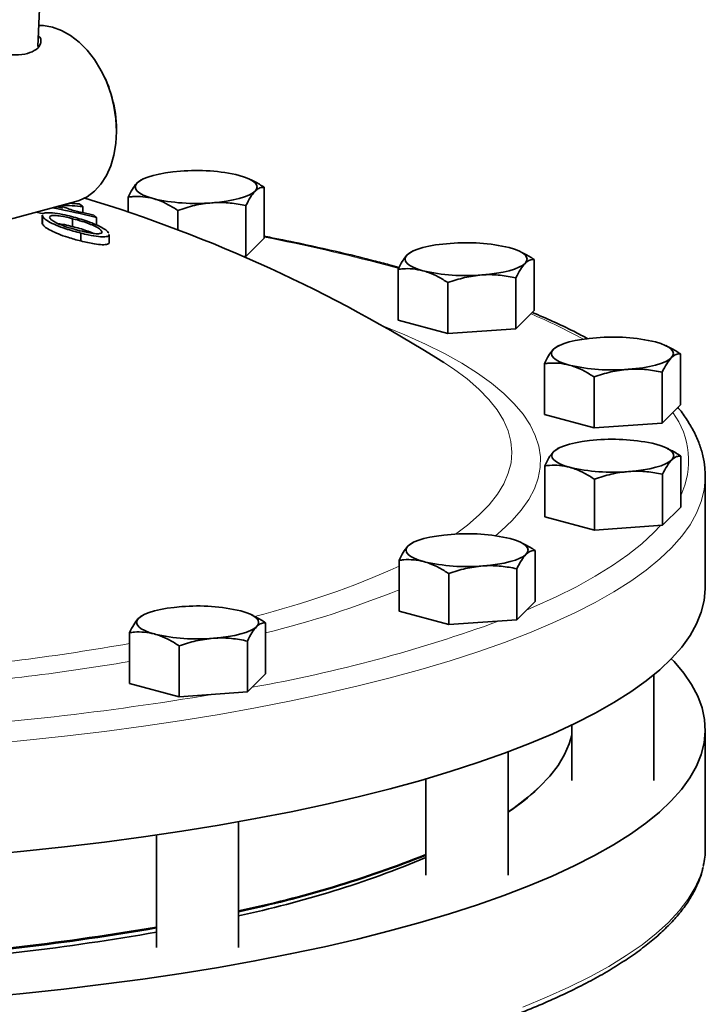
# Model space of a CAD drawing. Units: inches. Extents: x 0.5 to 33.5, y 0.5 to 21.
# Drawn here: x 30.1 to 31.4, y 16.4 to 18.2 of the extents above; entities that cross this region are included whole.
import ezdxf

# ---------------------------------------------------------------- set-up
doc = ezdxf.new("R2010")
doc.units = ezdxf.units.IN
doc.header["$MEASUREMENT"] = 0

msp = doc.modelspace()

# ---------------------------------------------------------------- linework, layer by layer
at = {"color": 7, "linetype": 'Continuous', "lineweight": 35}
for p, q in [((30.146, 18.186), (30.1486, 18.2581)), ((30.2645, 18.1433), (30.263, 18.1458)), ((30.2953, 18.0256), (30.2953, 18.0285)), ((30.3421, 17.9321), (30.3348, 17.927)), ((30.3451, 17.9339), (30.342, 17.9324)), ((30.5527, 17.9319), (30.5485, 17.9339)), ((30.5762, 17.8213), (30.5762, 17.9183)), ((30.0124, 17.8361), (30.2182, 17.8913)), ((30.3174, 17.8714), (30.3174, 17.8997)), ((30.1925, 17.8789), (30.1839, 17.8821)), ((30.2314, 17.8817), (30.2314, 17.8702)), ((30.4121, 17.8374), (30.4121, 17.8743)), ((30.5415, 17.7866), (30.5415, 17.8836)), ((30.1537, 17.8652), (30.1537, 17.8504)), ((30.1541, 17.8504), (30.1544, 17.8483)), ((30.1544, 17.8632), (30.1545, 17.8652)), ((30.1544, 17.8632), (30.1544, 17.8483)), ((30.168, 17.8615), (30.1683, 17.86)), ((30.2119, 17.8586), (30.2119, 17.8437)), ((30.2572, 17.8609), (30.2572, 17.846)), ((30.2276, 17.8311), (30.2276, 17.8162)), ((30.2671, 17.8347), (30.2671, 17.8328)), ((30.2816, 17.8136), (30.2816, 17.8288)), ((30.5762, 17.8213), (30.5415, 17.7866)), ((30.8556, 17.7948), (30.8482, 17.7897)), ((30.8586, 17.7966), (30.8554, 17.7951)), ((31.0661, 17.7946), (31.0619, 17.7966)), ((30.5415, 17.7866), (30.5376, 17.7864)), ((31.0896, 17.684), (31.0896, 17.7809)), ((30.8309, 17.6654), (30.8309, 17.7624)), ((31.055, 17.6493), (31.055, 17.7463)), ((30.9256, 17.64), (30.9256, 17.737)), ((31.0896, 17.684), (31.055, 17.6493)), ((30.9256, 17.64), (30.8309, 17.6654)), ((31.055, 17.6493), (30.9256, 17.64)), ((31.1338, 17.6153), (31.1264, 17.6102)), ((31.1368, 17.6171), (31.1336, 17.6156)), ((31.3443, 17.615), (31.3401, 17.6171)), ((31.3679, 17.5045), (31.3679, 17.6014)), ((31.1091, 17.4859), (31.1091, 17.5829)), ((31.2038, 17.4605), (31.2038, 17.5575)), ((31.3332, 17.4698), (31.3332, 17.5668)), ((31.3679, 17.5045), (31.3332, 17.4698)), ((31.2038, 17.4605), (31.1091, 17.4859)), ((31.3332, 17.4698), (31.2038, 17.4605)), ((31.1344, 17.4209), (31.1271, 17.4158)), ((31.1374, 17.4227), (31.1343, 17.4212)), ((31.345, 17.4207), (31.3408, 17.4227)), ((31.3685, 17.3101), (31.3685, 17.4071)), ((31.1097, 17.2915), (31.1097, 17.3885)), ((31.2044, 17.2662), (31.2044, 17.3631)), ((31.3338, 17.2754), (31.3338, 17.3724)), ((31.4151, 17.3689), (31.4151, 17.3675)), ((31.4151, 17.1567), (31.4151, 17.3675)), ((31.3685, 17.3101), (31.3338, 17.2754)), ((31.2044, 17.2662), (31.1097, 17.2915)), ((31.3338, 17.2754), (31.2044, 17.2662)), ((30.8574, 17.2413), (30.85, 17.2362)), ((30.8604, 17.2431), (30.8572, 17.2416)), ((31.0679, 17.241), (31.0637, 17.2431)), ((31.0914, 17.1305), (31.0914, 17.2274)), ((30.8327, 17.1119), (30.8327, 17.2089)), ((30.9274, 17.0865), (30.9274, 17.1835)), ((31.0568, 17.0958), (31.0568, 17.1928)), ((31.0914, 17.1305), (31.0568, 17.0958)), ((30.3448, 17.1037), (30.3375, 17.0986)), ((30.3478, 17.1055), (30.3447, 17.104)), ((30.5554, 17.1035), (30.5512, 17.1055)), ((30.9274, 17.0865), (30.8327, 17.1119)), ((30.5789, 16.9929), (30.5789, 17.0899)), ((31.0568, 17.0958), (30.9274, 17.0865)), ((30.3201, 16.9743), (30.3201, 17.0713)), ((30.4148, 16.949), (30.4148, 17.0459)), ((30.5442, 16.9583), (30.5442, 17.0552)), ((30.5789, 16.9929), (30.5442, 16.9583)), ((31.3172, 16.7897), (31.3172, 16.9911)), ((30.4148, 16.949), (30.3201, 16.9743)), ((30.5442, 16.9583), (30.4148, 16.949)), ((31.161, 16.8953), (31.161, 16.7897)), ((31.4151, 16.6605), (31.4151, 16.8865)), ((31.0402, 16.6101), (31.0402, 16.8444)), ((30.8839, 16.793), (30.8839, 16.6101)), ((31.0973, 16.7753), (31.0997, 16.7776)), ((30.5276, 16.4725), (30.5276, 16.7114)), ((30.3714, 16.6861), (30.3714, 16.4725))]:
    msp.add_line(p, q, dxfattribs=at)
at = {"color": 8, "linetype": 'Continuous', "lineweight": 18}
msp.add_line((30.8321, 17.7638), (30.806, 17.7709), dxfattribs=at)
at = {"color": 7, "linetype": 'Continuous', "lineweight": 35, "flags": 128}
for points in [[(30.1737, 18.2229), (30.1563, 18.2259), (30.1475, 18.2261)], [(30.2182, 17.8913), (30.2242, 17.8932), (30.2394, 17.9005), (30.2533, 17.9109), (30.2656, 17.9243), (30.276, 17.9405), (30.2843, 17.959), (30.2904, 17.9795), (30.2941, 18.0016), (30.2953, 18.0248), (30.2941, 18.0487), (30.2904, 18.0728), (30.2843, 18.0965), (30.276, 18.1195), (30.2656, 18.1412), (30.2533, 18.1612), (30.2394, 18.1791), (30.2242, 18.1945), (30.2079, 18.2071), (30.191, 18.2166), (30.1737, 18.2229)], [(30.3348, 17.927), (30.3396, 17.9308), (30.3463, 17.9345), (30.3548, 17.9379), (30.3648, 17.9409), (30.3762, 17.9436), (30.3888, 17.9459), (30.4024, 17.9477), (30.4168, 17.949)], [(30.3648, 17.897), (30.3548, 17.9), (30.3463, 17.9034), (30.3396, 17.9071), (30.3348, 17.9109), (30.3318, 17.9149), (30.3308, 17.919), (30.3318, 17.923), (30.3348, 17.927)], [(30.5288, 17.9409), (30.5388, 17.9379), (30.5473, 17.9345), (30.554, 17.9308), (30.5589, 17.927), (30.5618, 17.923), (30.5628, 17.919), (30.5618, 17.9149), (30.5589, 17.9109)], [(30.5589, 17.9109), (30.554, 17.9071), (30.5473, 17.9034), (30.5388, 17.9), (30.5288, 17.897), (30.5174, 17.8943), (30.5048, 17.892), (30.4912, 17.8902), (30.4768, 17.8889)], [(30.1422, 17.8709), (30.1541, 17.8686), (30.1557, 17.8683)], [(30.1811, 17.8814), (30.1853, 17.8805), (30.1925, 17.8789)], [(30.8482, 17.7897), (30.8531, 17.7935), (30.8598, 17.7972), (30.8682, 17.8006), (30.8782, 17.8036), (30.8896, 17.8063), (30.9023, 17.8086), (30.9159, 17.8104), (30.9302, 17.8117)], [(31.0423, 17.8036), (31.0523, 17.8006), (31.0607, 17.7972), (31.0674, 17.7935), (31.0723, 17.7897), (31.0753, 17.7857), (31.0763, 17.7816), (31.0753, 17.7776), (31.0723, 17.7736)], [(30.8782, 17.7597), (30.8682, 17.7627), (30.8598, 17.7661), (30.8531, 17.7697), (30.8482, 17.7736), (30.8452, 17.7776), (30.8443, 17.7816), (30.8452, 17.7857), (30.8482, 17.7897)], [(31.0723, 17.7736), (31.0674, 17.7697), (31.0607, 17.7661), (31.0523, 17.7627), (31.0423, 17.7597), (31.0309, 17.757), (31.0183, 17.7547), (31.0046, 17.7529), (30.9903, 17.7516)], [(31.1264, 17.6102), (31.1313, 17.614), (31.138, 17.6177), (31.1464, 17.621), (31.1564, 17.6241), (31.1679, 17.6268), (31.1805, 17.629), (31.1941, 17.6308), (31.2084, 17.6321)], [(31.1564, 17.5802), (31.1464, 17.5832), (31.138, 17.5866), (31.1313, 17.5902), (31.1264, 17.5941), (31.1235, 17.5981), (31.1225, 17.6021), (31.1235, 17.6062), (31.1264, 17.6102)], [(31.3205, 17.6241), (31.3305, 17.621), (31.3389, 17.6177), (31.3456, 17.614), (31.3505, 17.6102), (31.3535, 17.6062), (31.3545, 17.6021), (31.3535, 17.5981), (31.3505, 17.5941)], [(31.3505, 17.5941), (31.3456, 17.5902), (31.3389, 17.5866), (31.3305, 17.5832), (31.3205, 17.5802), (31.3091, 17.5775), (31.2965, 17.5752), (31.2829, 17.5734), (31.2685, 17.5721)], [(31.1271, 17.4158), (31.1319, 17.4197), (31.1386, 17.4233), (31.1471, 17.4267), (31.1571, 17.4297), (31.1685, 17.4324), (31.1811, 17.4347), (31.1947, 17.4365), (31.2091, 17.4378)], [(31.3211, 17.4297), (31.3311, 17.4267), (31.3396, 17.4233), (31.3463, 17.4197), (31.3512, 17.4158), (31.3541, 17.4118), (31.3551, 17.4078), (31.3541, 17.4037), (31.3512, 17.3997)], [(31.1571, 17.3858), (31.1471, 17.3888), (31.1386, 17.3922), (31.1319, 17.3959), (31.1271, 17.3997), (31.1241, 17.4037), (31.1231, 17.4078), (31.1241, 17.4118), (31.1271, 17.4158)], [(31.3512, 17.3997), (31.3463, 17.3959), (31.3396, 17.3922), (31.3311, 17.3888), (31.3211, 17.3858), (31.3097, 17.3831), (31.2971, 17.3808), (31.2835, 17.3791), (31.2691, 17.3777)], [(30.85, 17.2362), (30.8549, 17.24), (30.8616, 17.2437), (30.87, 17.247), (30.88, 17.2501), (30.8914, 17.2528), (30.9041, 17.255), (30.9177, 17.2568), (30.932, 17.2581)], [(30.88, 17.2062), (30.87, 17.2092), (30.8616, 17.2126), (30.8549, 17.2162), (30.85, 17.2201), (30.847, 17.2241), (30.8461, 17.2281), (30.847, 17.2322), (30.85, 17.2362)], [(31.0441, 17.2501), (31.0541, 17.247), (31.0625, 17.2437), (31.0692, 17.24), (31.0741, 17.2362), (31.0771, 17.2322), (31.0781, 17.2281), (31.0771, 17.2241), (31.0741, 17.2201)], [(31.0741, 17.2201), (31.0692, 17.2162), (31.0625, 17.2126), (31.0541, 17.2092), (31.0441, 17.2062), (31.0327, 17.2035), (31.0201, 17.2012), (31.0064, 17.1994), (30.9921, 17.1981)], [(31.4151, 17.1567), (31.4151, 17.1544), (31.413, 17.1321), (31.4075, 17.1099), (31.3985, 17.0877), (31.3861, 17.0657), (31.3702, 17.0438), (31.351, 17.0221), (31.3284, 17.0006), (31.3025, 16.9794), (31.2733, 16.9586), (31.241, 16.938), (31.2054, 16.9179), (31.1668, 16.8981), (31.1251, 16.8788), (31.0805, 16.86), (31.033, 16.8417), (30.9827, 16.8239), (30.9296, 16.8068), (30.874, 16.7902), (30.8158, 16.7742), (30.7552, 16.759), (30.6923, 16.7444), (30.6272, 16.7305), (30.5599, 16.7174), (30.4907, 16.705), (30.4197, 16.6934), (30.3468, 16.6826), (30.2724, 16.6726), (30.1965, 16.6635), (30.1192, 16.6552), (30.0408, 16.6478)], [(30.3375, 17.0986), (30.3423, 17.1025), (30.349, 17.1061), (30.3575, 17.1095), (30.3675, 17.1125), (30.3789, 17.1152), (30.3915, 17.1175), (30.4051, 17.1193), (30.4195, 17.1206)], [(30.5315, 17.1125), (30.5415, 17.1095), (30.55, 17.1061), (30.5567, 17.1025), (30.5616, 17.0986), (30.5645, 17.0946), (30.5655, 17.0906), (30.5645, 17.0865), (30.5616, 17.0825)], [(30.3675, 17.0686), (30.3575, 17.0716), (30.349, 17.075), (30.3423, 17.0787), (30.3375, 17.0825), (30.3345, 17.0865), (30.3335, 17.0906), (30.3345, 17.0946), (30.3375, 17.0986)], [(30.5616, 17.0825), (30.5567, 17.0787), (30.55, 17.075), (30.5415, 17.0716), (30.5315, 17.0686), (30.5201, 17.0659), (30.5075, 17.0637), (30.4939, 17.0619), (30.4795, 17.0605)], [(30.0391, 16.3774), (30.1176, 16.3848), (30.1949, 16.3931), (30.2708, 16.4022), (30.3453, 16.4121), (30.4181, 16.4229), (30.4893, 16.4345), (30.5585, 16.4468), (30.6258, 16.46), (30.691, 16.4738), (30.7539, 16.4884), (30.8146, 16.5037), (30.8728, 16.5196), (30.9285, 16.5362), (30.9816, 16.5533), (31.032, 16.5711), (31.0795, 16.5894), (31.1242, 16.6082), (31.1659, 16.6275), (31.2046, 16.6472), (31.2403, 16.6673), (31.2727, 16.6879), (31.3019, 16.7087), (31.3279, 16.7299), (31.3505, 16.7514), (31.3698, 16.7731), (31.3858, 16.795), (31.3983, 16.817), (31.4073, 16.8392), (31.413, 16.8614), (31.4151, 16.8837), (31.4138, 16.906), (31.4091, 16.9282), (31.4008, 16.9504), (31.3892, 16.9725), (31.3741, 16.9944), (31.3557, 17.0162), (31.3505, 17.0216)], [(31.0402, 16.7303), (31.0517, 16.7382), (31.0775, 16.7579), (31.1001, 16.7779), (31.1193, 16.7982), (31.1351, 16.8186), (31.1475, 16.8392), (31.1564, 16.8599), (31.161, 16.8761)]]:
    msp.add_lwpolyline(points, dxfattribs=at)
at = {"color": 8, "linetype": 'Continuous', "lineweight": 18, "flags": 128}
for points in [[(30.8002, 17.6554), (30.8019, 17.6547), (30.8438, 17.6377), (30.8829, 17.6201), (30.9189, 17.6021), (30.9519, 17.5837), (30.9817, 17.5649), (31.0083, 17.5458), (31.0317, 17.5264), (31.0518, 17.5067), (31.0685, 17.4867), (31.0818, 17.4666), (31.0918, 17.4464), (31.0983, 17.426), (31.1014, 17.4056), (31.101, 17.3852), (31.0972, 17.3648), (31.09, 17.3445), (31.0793, 17.3243), (31.0652, 17.3042), (31.0478, 17.2843), (31.027, 17.2647), (31.0162, 17.2556)], [(30.9403, 17.2587), (30.9631, 17.2757), (30.9853, 17.295), (31.0042, 17.3146), (31.0197, 17.3344), (31.0318, 17.3543), (31.0404, 17.3744), (31.0456, 17.3945), (31.0472, 17.4147), (31.0454, 17.4349), (31.0401, 17.4551), (31.0314, 17.4751), (31.0192, 17.4951), (31.0036, 17.5148), (30.9845, 17.5344), (30.9622, 17.5537), (30.9365, 17.5727), (30.9178, 17.585)], [(31.4151, 17.3675), (31.4151, 17.3652), (31.413, 17.3429), (31.4075, 17.3206), (31.3985, 17.2985), (31.3861, 17.2764), (31.3702, 17.2545), (31.351, 17.2328), (31.3284, 17.2114), (31.3025, 17.1902), (31.2733, 17.1693), (31.241, 17.1488), (31.2054, 17.1286), (31.1668, 17.1089), (31.1251, 17.0896), (31.0805, 17.0708), (31.033, 17.0525), (30.9827, 17.0347), (30.9296, 17.0175), (30.874, 17.0009), (30.8158, 16.985), (30.7552, 16.9697), (30.6923, 16.9551), (30.6272, 16.9412), (30.5599, 16.9281), (30.4907, 16.9157), (30.4197, 16.9041), (30.3468, 16.8933), (30.2724, 16.8834), (30.1965, 16.8742), (30.1192, 16.866), (30.0408, 16.8585)], [(31.0748, 17.1139), (31.0893, 17.12), (31.1312, 17.1391), (31.1701, 17.1585), (31.2059, 17.1784), (31.2386, 17.1987), (31.2681, 17.2193), (31.2943, 17.2403), (31.3173, 17.2615), (31.3302, 17.2752)], [(31.0679, 16.3588), (31.1133, 16.3775), (31.1558, 16.3967), (31.1953, 16.4163), (31.2316, 16.4363), (31.2649, 16.4568), (31.2949, 16.4776), (31.3217, 16.4987), (31.3452, 16.5201), (31.3653, 16.5417), (31.3821, 16.5635), (31.3955, 16.5855), (31.4054, 16.6077), (31.4114, 16.6279)]]:
    msp.add_lwpolyline(points, dxfattribs=at)
at = {"color": 7, "linetype": 'Continuous', "lineweight": 35}
for centre, radius, start, end in [((30.0607, 18.027), 0.2346, 0.3461, 29.6998), ((30.4471, 17.5866), 0.3637, 77.009, 94.7789), ((30.1547, 17.025), 0.8646, 85.3717, 86.5938), ((29.4151, 15.2076), 2.8125, 57.7043, 73.0525), ((30.4465, 18.2513), 0.3637, 257.009, 274.7789), ((29.678, 15.4676), 2.4624, 76.3954, 78.376), ((29.3031, 15.4817), 2.5596, 69.2217, 69.7646), ((30.1557, 16.9657), 0.9191, 85.2761, 87.7878), ((29.6726, 15.4711), 2.4633, 76.3968, 77.3725), ((29.9019, 17.4468), 0.5456, 52.8464, 53.7509), ((29.8541, 17.3862), 0.6227, 49.6647, 50.2939), ((30.9605, 17.4493), 0.3637, 77.009, 94.779), ((30.96, 18.114), 0.3637, 257.0091, 274.7789), ((31.2387, 17.2698), 0.3637, 77.0091, 94.7789), ((31.2382, 17.9345), 0.3637, 257.0091, 274.7789), ((31.2394, 17.0754), 0.3637, 77.009, 94.7789), ((31.2388, 17.7401), 0.3637, 257.0091, 274.7789), ((30.9623, 16.8957), 0.3637, 77.009, 94.7789), ((30.9618, 17.5605), 0.3637, 257.009, 274.7789), ((30.4498, 16.7582), 0.3637, 77.0091, 94.7789), ((30.4492, 17.4229), 0.3637, 257.009, 274.7789), ((30.7993, 17.0896), 0.4331, 303.7949, 313.4826), ((31.268, 16.6607), 0.1471, 347.1001, 359.919), ((30.0904, 18.6409), 2.144, 281.7666, 291.7225), ((30.0781, 18.6734), 2.1799, 281.9017, 291.6958), ((30.1124, 18.4995), 2.0101, 281.9212, 292.5704), ((29.5173, 21.5105), 5.0718, 273.8473, 279.6947), ((29.5229, 21.453), 5.0159, 273.8264, 279.7392), ((29.523, 21.3733), 4.9452, 273.8793, 279.8778)]:
    msp.add_arc(centre, radius, start, end, dxfattribs=at)
at = {"color": 8, "linetype": 'Continuous', "lineweight": 18}
for centre, radius, start, end in [((29.9113, 14.3947), 3.4927, 75.1576, 79.0267), ((30.6294, 16.6074), 1.1626, 61.5401, 67.0159), ((31.228, 17.3982), 0.1554, 334.6752, 36.2051), ((30.1676, 18.6686), 1.6144, 283.9856, 294.3291), ((30.1186, 18.924), 1.9098, 283.9475, 291.9577), ((30.0581, 19.7515), 2.828, 280.0817, 289.963), ((29.5392, 21.4974), 4.515, 274.6962, 279.96), ((29.5229, 21.7833), 4.8332, 274.5799, 279.4938), ((29.5246, 22.6264), 5.7523, 273.49406, 279.52995)]:
    msp.add_arc(centre, radius, start, end, dxfattribs=at)
at = {"color": 7, "linetype": 'Continuous', "lineweight": 35}
for points, knots in [([(30.1467, 18.2063), (30.1472, 18.206), (30.1507, 18.2038), (30.152, 18.1984), (30.1513, 18.1897), (30.1437, 18.1799), (30.1268, 18.1721), (30.1034, 18.1694), (30.0777, 18.1715), (30.0541, 18.1759), (30.0363, 18.1799), (30.0281, 18.1821), (30.0247, 18.183)], [0, 0, 0, 0, 0.014241, 0.103864, 0.175827, 0.311175, 0.447508, 0.587676, 0.727914, 0.841152, 0.934626, 1, 1, 1, 1]), ([(30.3348, 17.927), (30.3343, 17.9266), (30.3312, 17.9234), (30.3254, 17.9153), (30.3201, 17.9049), (30.3174, 17.8997)], [0, 0, 0, 0, 0.0701, 0.530788, 1, 1, 1, 1]), ([(30.5762, 17.9183), (30.5702, 17.9222), (30.5624, 17.9273), (30.5543, 17.9308), (30.5525, 17.9317)], [0, 0, 0, 0, 0.766053, 1, 1, 1, 1]), ([(30.5415, 17.8836), (30.5443, 17.8892), (30.55, 17.9005), (30.5559, 17.9074), (30.5589, 17.9109)], [0, 0, 0, 0, 0.495457, 1, 1, 1, 1]), ([(30.5589, 17.9109), (30.5593, 17.9113), (30.5624, 17.9143), (30.5682, 17.918), (30.5735, 17.9182), (30.5762, 17.9183)], [0, 0, 0, 0, 0.070098, 0.530789, 1, 1, 1, 1]), ([(30.3174, 17.8997), (30.3205, 17.9), (30.3297, 17.901), (30.3455, 17.9011), (30.3583, 17.8984), (30.3648, 17.897)], [0, 0, 0, 0, 0.197911, 0.596243, 1, 1, 1, 1]), ([(30.3648, 17.897), (30.3683, 17.8959), (30.3781, 17.893), (30.394, 17.8857), (30.4061, 17.8781), (30.4121, 17.8743)], [0, 0, 0, 0, 0.2215772, 0.6085102, 1, 1, 1, 1]), ([(30.4121, 17.8743), (30.4226, 17.8779), (30.4438, 17.885), (30.4658, 17.8876), (30.4768, 17.8889)], [0, 0, 0, 0, 0.495458, 1, 1, 1, 1]), ([(30.4768, 17.8889), (30.4784, 17.889), (30.49, 17.8898), (30.5119, 17.8892), (30.5316, 17.8855), (30.5415, 17.8836)], [0, 0, 0, 0, 0.070098, 0.530787, 1, 1, 1, 1]), ([(30.1547, 17.8677), (30.1566, 17.8686), (30.1602, 17.8704), (30.1741, 17.8699), (30.1911, 17.8673), (30.204, 17.8642), (30.2096, 17.8628)], [0, 0, 0, 0, 0.25331, 0.486367, 0.774508, 1, 1, 1, 1]), ([(30.2276, 17.8311), (30.2228, 17.8324), (30.2131, 17.835), (30.197, 17.8399), (30.1801, 17.8461), (30.1654, 17.8533), (30.1571, 17.8591), (30.1552, 17.862), (30.1544, 17.8632)], [0, 0, 0, 0, 0.149407, 0.298169, 0.494515, 0.691374, 0.876967, 1, 1, 1, 1]), ([(30.2119, 17.8586), (30.2041, 17.8605), (30.1918, 17.8634), (30.1779, 17.865), (30.1701, 17.8645), (30.1686, 17.8629), (30.1679, 17.8621)], [0, 0, 0, 0, 0.373847, 0.588252, 0.803989, 1, 1, 1, 1]), ([(30.1683, 17.86), (30.1694, 17.8586), (30.1717, 17.8557), (30.1809, 17.8505), (30.1936, 17.845), (30.2092, 17.8401), (30.22, 17.8373), (30.2255, 17.8358)], [0, 0, 0, 0, 0.189262, 0.379888, 0.56208, 0.777353, 1, 1, 1, 1]), ([(30.2096, 17.8628), (30.2146, 17.8615), (30.2246, 17.8588), (30.2407, 17.8536), (30.2572, 17.8472), (30.2705, 17.8403), (30.2783, 17.8348), (30.2802, 17.832), (30.281, 17.8309)], [0, 0, 0, 0, 0.157476, 0.31443, 0.507272, 0.701493, 0.877501, 1, 1, 1, 1]), ([(30.2671, 17.8347), (30.2661, 17.8361), (30.2639, 17.8389), (30.2548, 17.8441), (30.2432, 17.8491), (30.2286, 17.8542), (30.218, 17.857), (30.2119, 17.8586)], [0, 0, 0, 0, 0.193344, 0.388467, 0.559752, 0.745725, 1, 1, 1, 1]), ([(30.1544, 17.8483), (30.1559, 17.8463), (30.1587, 17.8426), (30.1702, 17.8359), (30.1849, 17.8293), (30.2047, 17.8223), (30.2192, 17.8184), (30.2276, 17.8162)], [0, 0, 0, 0, 0.205499, 0.379595, 0.553058, 0.74365, 1, 1, 1, 1]), ([(30.1847, 17.8491), (30.1884, 17.8486), (30.1968, 17.8475), (30.2065, 17.845), (30.2119, 17.8437)], [0, 0, 0, 0, 0.448824, 1, 1, 1, 1]), ([(30.2119, 17.8437), (30.2164, 17.8425), (30.2252, 17.8402), (30.2383, 17.8359), (30.2474, 17.8326), (30.2507, 17.8308), (30.2508, 17.8308)], [0, 0, 0, 0, 0.3300965, 0.6579631, 0.99292, 1, 1, 1, 1]), ([(30.2255, 17.8358), (30.2321, 17.8342), (30.2435, 17.8315), (30.257, 17.8298), (30.2651, 17.8302), (30.2679, 17.8317), (30.2675, 17.833), (30.2675, 17.8331)], [0, 0, 0, 0, 0.315646, 0.539332, 0.763495, 0.975197, 1, 1, 1, 1]), ([(30.2808, 17.8288), (30.2809, 17.8279), (30.2813, 17.8254), (30.2744, 17.8239), (30.2609, 17.8243), (30.2444, 17.8271), (30.2323, 17.83), (30.2276, 17.8311)], [0, 0, 0, 0, 0.1217911, 0.3536976, 0.5635455, 0.8289651, 1, 1, 1, 1]), ([(30.2276, 17.8162), (30.2364, 17.8141), (30.2516, 17.8106), (30.2692, 17.8087), (30.2789, 17.8098), (30.282, 17.8119), (30.2816, 17.8135), (30.2815, 17.8136)], [0, 0, 0, 0, 0.320763, 0.54738, 0.775224, 0.98608, 1, 1, 1, 1]), ([(30.8328, 17.7659), (30.8266, 17.7676), (30.8106, 17.7719), (30.7755, 17.7811), (30.7264, 17.7932), (30.666, 17.8069), (30.6159, 17.8176), (30.5853, 17.8234), (30.5762, 17.8251)], [0, 0, 0, 0, 0.078113, 0.200631, 0.434214, 0.667655, 0.900949, 1, 1, 1, 1]), ([(31.0896, 17.7809), (31.0837, 17.7849), (31.0758, 17.79), (31.0678, 17.7935), (31.0659, 17.7943)], [0, 0, 0, 0, 0.766054, 1, 1, 1, 1]), ([(30.8482, 17.7897), (30.8478, 17.7893), (30.8447, 17.7861), (30.8388, 17.778), (30.8335, 17.7676), (30.8309, 17.7624)], [0, 0, 0, 0, 0.070098, 0.530789, 1, 1, 1, 1]), ([(31.0723, 17.7736), (31.0727, 17.774), (31.0758, 17.777), (31.0817, 17.7807), (31.087, 17.7809), (31.0896, 17.7809)], [0, 0, 0, 0, 0.070099, 0.530788, 1, 1, 1, 1]), ([(30.8309, 17.7624), (30.8339, 17.7627), (30.8431, 17.7637), (30.8589, 17.7638), (30.8718, 17.761), (30.8782, 17.7597)], [0, 0, 0, 0, 0.197911, 0.596244, 1, 1, 1, 1]), ([(30.8782, 17.7597), (30.8818, 17.7586), (30.8915, 17.7557), (30.9075, 17.7484), (30.9195, 17.7408), (30.9256, 17.737)], [0, 0, 0, 0, 0.2215772, 0.6085102, 1, 1, 1, 1]), ([(31.055, 17.7463), (31.0578, 17.7519), (31.0635, 17.7632), (31.0693, 17.7701), (31.0723, 17.7736)], [0, 0, 0, 0, 0.495459, 1, 1, 1, 1]), ([(30.9256, 17.737), (30.9361, 17.7405), (30.9573, 17.7477), (30.9792, 17.7503), (30.9903, 17.7516)], [0, 0, 0, 0, 0.495459, 1, 1, 1, 1]), ([(30.9903, 17.7516), (30.9918, 17.7517), (31.0034, 17.7525), (31.0253, 17.7519), (31.045, 17.7481), (31.055, 17.7463)], [0, 0, 0, 0, 0.070098, 0.530789, 1, 1, 1, 1]), ([(31.1919, 17.6301), (31.183, 17.6349), (31.1619, 17.6462), (31.1266, 17.6629), (31.0991, 17.6747), (31.086, 17.6803)], [0, 0, 0, 0, 0.276064, 0.653381, 1, 1, 1, 1]), ([(31.1264, 17.6102), (31.126, 17.6098), (31.1229, 17.6066), (31.117, 17.5985), (31.1118, 17.5881), (31.1091, 17.5829)], [0, 0, 0, 0, 0.070098, 0.530789, 1, 1, 1, 1]), ([(31.3679, 17.6014), (31.3619, 17.6054), (31.3541, 17.6105), (31.346, 17.614), (31.3441, 17.6148)], [0, 0, 0, 0, 0.7660537, 1, 1, 1, 1]), ([(31.3332, 17.5668), (31.336, 17.5724), (31.3417, 17.5837), (31.3476, 17.5906), (31.3505, 17.5941)], [0, 0, 0, 0, 0.495458, 1, 1, 1, 1]), ([(31.3505, 17.5941), (31.3509, 17.5945), (31.354, 17.5975), (31.3599, 17.6012), (31.3652, 17.6014), (31.3679, 17.6014)], [0, 0, 0, 0, 0.070098, 0.530789, 1, 1, 1, 1]), ([(31.1091, 17.5829), (31.1121, 17.5832), (31.1214, 17.5842), (31.1371, 17.5843), (31.15, 17.5815), (31.1564, 17.5802)], [0, 0, 0, 0, 0.197911, 0.596243, 1, 1, 1, 1]), ([(31.1564, 17.5802), (31.16, 17.5791), (31.1697, 17.5762), (31.1857, 17.5689), (31.1977, 17.5613), (31.2038, 17.5575)], [0, 0, 0, 0, 0.221577, 0.60851, 1, 1, 1, 1]), ([(31.2038, 17.5575), (31.2143, 17.561), (31.2355, 17.5682), (31.2574, 17.5708), (31.2685, 17.5721)], [0, 0, 0, 0, 0.495459, 1, 1, 1, 1]), ([(31.2685, 17.5721), (31.27, 17.5722), (31.2816, 17.573), (31.3035, 17.5723), (31.3232, 17.5686), (31.3332, 17.5668)], [0, 0, 0, 0, 0.0701, 0.530789, 1, 1, 1, 1]), ([(31.4148, 17.3692), (31.4147, 17.3744), (31.4146, 17.3872), (31.4109, 17.4077), (31.4041, 17.4305), (31.3941, 17.4532), (31.3808, 17.4756), (31.3703, 17.4911), (31.3634, 17.4989), (31.3629, 17.4995)], [0, 0, 0, 0, 0.112911, 0.282975, 0.45398, 0.627458, 0.804407, 0.985126, 1, 1, 1, 1]), ([(31.3685, 17.4071), (31.3625, 17.411), (31.3547, 17.4161), (31.3466, 17.4196), (31.3448, 17.4205)], [0, 0, 0, 0, 0.766055, 1, 1, 1, 1]), ([(31.1271, 17.4158), (31.1266, 17.4154), (31.1235, 17.4122), (31.1177, 17.4041), (31.1124, 17.3937), (31.1097, 17.3885)], [0, 0, 0, 0, 0.070098, 0.530789, 1, 1, 1, 1]), ([(31.3512, 17.3997), (31.3516, 17.4001), (31.3547, 17.4031), (31.3605, 17.4068), (31.3658, 17.407), (31.3685, 17.4071)], [0, 0, 0, 0, 0.070098, 0.530788, 1, 1, 1, 1]), ([(31.1097, 17.3885), (31.1128, 17.3888), (31.122, 17.3898), (31.1378, 17.3899), (31.1506, 17.3872), (31.1571, 17.3858)], [0, 0, 0, 0, 0.197911, 0.596243, 1, 1, 1, 1]), ([(31.1571, 17.3858), (31.1606, 17.3847), (31.1704, 17.3818), (31.1863, 17.3745), (31.1984, 17.3669), (31.2044, 17.3631)], [0, 0, 0, 0, 0.221577, 0.60851, 1, 1, 1, 1]), ([(31.3338, 17.3724), (31.3366, 17.378), (31.3423, 17.3893), (31.3482, 17.3962), (31.3512, 17.3997)], [0, 0, 0, 0, 0.495458, 1, 1, 1, 1]), ([(31.2044, 17.3631), (31.2149, 17.3667), (31.2361, 17.3738), (31.2581, 17.3764), (31.2691, 17.3777)], [0, 0, 0, 0, 0.495458, 1, 1, 1, 1]), ([(31.2691, 17.3777), (31.2707, 17.3778), (31.2823, 17.3786), (31.3042, 17.378), (31.3239, 17.3743), (31.3338, 17.3724)], [0, 0, 0, 0, 0.0700987, 0.5307885, 1, 1, 1, 1]), ([(30.85, 17.2362), (30.8496, 17.2357), (30.8465, 17.2325), (30.8406, 17.2245), (30.8353, 17.2141), (30.8327, 17.2089)], [0, 0, 0, 0, 0.070098, 0.530789, 1, 1, 1, 1]), ([(31.0914, 17.2274), (31.0855, 17.2314), (31.0776, 17.2365), (31.0696, 17.24), (31.0677, 17.2408)], [0, 0, 0, 0, 0.766056, 1, 1, 1, 1]), ([(31.0568, 17.1928), (31.0596, 17.1984), (31.0653, 17.2097), (31.0711, 17.2166), (31.0741, 17.2201)], [0, 0, 0, 0, 0.495458, 1, 1, 1, 1]), ([(31.0741, 17.2201), (31.0745, 17.2205), (31.0776, 17.2235), (31.0835, 17.2272), (31.0888, 17.2274), (31.0914, 17.2274)], [0, 0, 0, 0, 0.070098, 0.530789, 1, 1, 1, 1]), ([(30.8327, 17.2089), (30.8357, 17.2092), (30.8449, 17.2102), (30.8607, 17.2103), (30.8736, 17.2075), (30.88, 17.2062)], [0, 0, 0, 0, 0.197911, 0.596243, 1, 1, 1, 1]), ([(30.88, 17.2062), (30.8836, 17.2051), (30.8933, 17.2022), (30.9093, 17.1949), (30.9213, 17.1873), (30.9274, 17.1835)], [0, 0, 0, 0, 0.221576, 0.608509, 1, 1, 1, 1]), ([(30.9274, 17.1835), (30.9379, 17.187), (30.9591, 17.1942), (30.981, 17.1968), (30.9921, 17.1981)], [0, 0, 0, 0, 0.495458, 1, 1, 1, 1]), ([(30.9921, 17.1981), (30.9936, 17.1982), (31.0052, 17.1989), (31.0271, 17.1983), (31.0468, 17.1946), (31.0568, 17.1928)], [0, 0, 0, 0, 0.070098, 0.530788, 1, 1, 1, 1]), ([(30.5789, 17.0899), (30.5729, 17.0938), (30.5651, 17.0989), (30.557, 17.1024), (30.5552, 17.1033)], [0, 0, 0, 0, 0.766055, 1, 1, 1, 1]), ([(30.3375, 17.0986), (30.337, 17.0982), (30.3339, 17.095), (30.3281, 17.0869), (30.3228, 17.0765), (30.3201, 17.0713)], [0, 0, 0, 0, 0.070098, 0.530789, 1, 1, 1, 1]), ([(30.5442, 17.0552), (30.547, 17.0608), (30.5527, 17.0721), (30.5586, 17.079), (30.5616, 17.0825)], [0, 0, 0, 0, 0.495459, 1, 1, 1, 1]), ([(30.5616, 17.0825), (30.562, 17.0829), (30.5651, 17.0859), (30.5709, 17.0896), (30.5762, 17.0898), (30.5789, 17.0899)], [0, 0, 0, 0, 0.070098, 0.530789, 1, 1, 1, 1]), ([(30.3201, 17.0713), (30.3232, 17.0716), (30.3324, 17.0726), (30.3482, 17.0727), (30.361, 17.07), (30.3675, 17.0686)], [0, 0, 0, 0, 0.1979116, 0.5962445, 1, 1, 1, 1]), ([(30.3675, 17.0686), (30.371, 17.0675), (30.3808, 17.0646), (30.3967, 17.0573), (30.4088, 17.0497), (30.4148, 17.0459)], [0, 0, 0, 0, 0.2215782, 0.608511, 1, 1, 1, 1]), ([(30.4148, 17.0459), (30.4253, 17.0495), (30.4465, 17.0566), (30.4685, 17.0592), (30.4795, 17.0605)], [0, 0, 0, 0, 0.495458, 1, 1, 1, 1]), ([(30.4795, 17.0605), (30.4811, 17.0606), (30.4927, 17.0614), (30.5146, 17.0608), (30.5343, 17.0571), (30.5442, 17.0552)], [0, 0, 0, 0, 0.070098, 0.530788, 1, 1, 1, 1]), ([(29.8143, 16.1243), (29.8325, 16.1253), (29.8764, 16.1277), (29.9452, 16.1325), (30.0207, 16.1385), (30.0952, 16.1453), (30.1687, 16.1529), (30.241, 16.1613), (30.312, 16.1705), (30.3817, 16.1804), (30.4498, 16.191), (30.5164, 16.2023), (30.5812, 16.2144), (30.6442, 16.2271), (30.7054, 16.2405), (30.7645, 16.2545), (30.8216, 16.2692), (30.8765, 16.2845), (30.9291, 16.3003), (30.9794, 16.3168), (31.0273, 16.3337), (31.0727, 16.3512), (31.1156, 16.3692), (31.1558, 16.3877), (31.1934, 16.4066), (31.2283, 16.426), (31.2604, 16.4459), (31.2896, 16.4661), (31.316, 16.4868), (31.3394, 16.5079), (31.3598, 16.5293), (31.3771, 16.5511), (31.3913, 16.5731), (31.402, 16.5954), (31.4085, 16.6126), (31.4103, 16.6225), (31.4107, 16.6247)], [0, 0, 0, 0, 0.021364, 0.051585, 0.081808, 0.112033, 0.14226, 0.172489, 0.202722, 0.232958, 0.263199, 0.293444, 0.323694, 0.353951, 0.384214, 0.414486, 0.444767, 0.475059, 0.505363, 0.535681, 0.566015, 0.596368, 0.626742, 0.657141, 0.687567, 0.718022, 0.748509, 0.779027, 0.809569, 0.840122, 0.870647, 0.901089, 0.93137, 0.961395, 0.991084, 1, 1, 1, 1])]:
    msp.add_open_spline(points, degree=3, knots=knots, dxfattribs=at)

doc.saveas('drawing.dxf')
